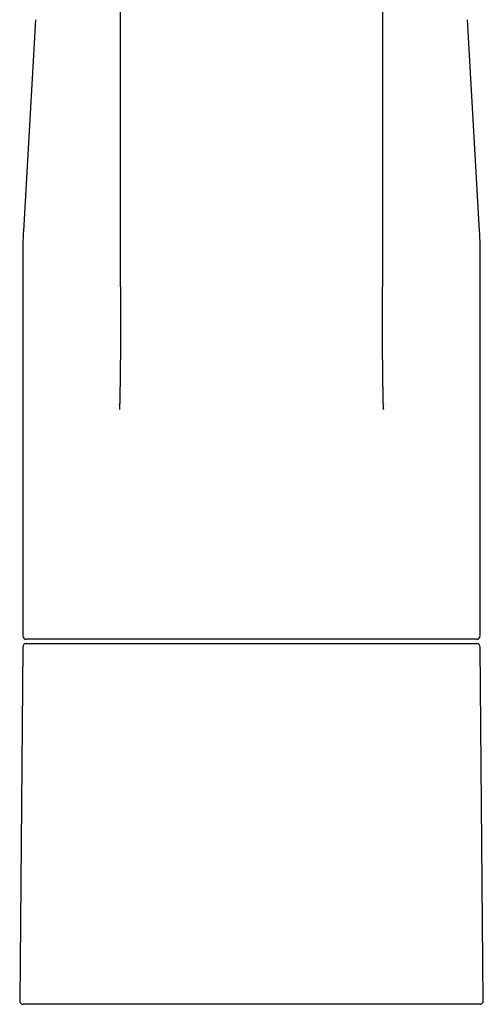
# Model space of a CAD drawing. Units: millimetres. Extents: x 8 to 757, y 12 to 525.
# Drawn here: x 365 to 419, y 342 to 456 of the extents above; entities that cross this region are included whole.
import ezdxf

# ---------------------------------------------------------------- set-up
doc = ezdxf.new("R2010")
doc.units = ezdxf.units.MM

msp = doc.modelspace()

# ---------------------------------------------------------------- linework, layer by layer
at = {"color": 7, "linetype": 'Continuous', "lineweight": 30}
for p, q in [((376.79, 496.89), (376.79, 434.71)), ((407.21, 434.71), (407.21, 496.89)), ((366.98, 455.93), (365.57, 431.46)), ((418.43, 431.46), (417.02, 455.93)), ((365.5, 429.15), (365.5, 384.51)), ((418.5, 384.51), (418.5, 429.15)), ((376.72, 411.27), (376.71, 410.74)), ((376.72, 411.27), (376.72, 411.32)), ((407.28, 411.32), (407.28, 411.27)), ((407.29, 410.74), (407.28, 411.27)), ((407.29, 410.84), (407.29, 410.74)), ((418.1, 384.11), (365.9, 384.11)), ((365.9, 383.61), (418.1, 383.61)), ((365.5, 383.21), (365.14, 342.21)), ((418.86, 342.21), (418.5, 383.21)), ((418.46, 341.81), (365.54, 341.81))]:
    msp.add_line(p, q, dxfattribs=at)
for centre, radius, start, end in [((405.5, 429.15), 40, 176.6981, 180), ((378.5, 429.15), 40, 0, 3.3019), ((365.9, 384.51), 0.4, 180, 270), ((365.9, 383.21), 0.4, 90, 179.5), ((418.1, 384.51), 0.4, 270, 0), ((418.1, 383.21), 0.4, 0.5, 90), ((365.54, 342.21), 0.4, 179.5, 270), ((418.46, 342.21), 0.4, 270, 0.5)]:
    msp.add_arc(centre, radius, start, end, dxfattribs=at)
for points, knots in [([(376.79, 434.73), (376.79, 434.68), (376.79, 434.57), (376.79, 434.41), (376.79, 434.24), (376.79, 434.08), (376.79, 433.92), (376.79, 433.78), (376.79, 433.63), (376.79, 433.5), (376.79, 433.37), (376.78, 433.25), (376.78, 433.12), (376.78, 433), (376.78, 432.88), (376.78, 432.76), (376.78, 432.65), (376.78, 432.54), (376.78, 432.44), (376.78, 432.35), (376.78, 432.26), (376.78, 432.18), (376.78, 432.11), (376.78, 432.04), (376.78, 431.98), (376.78, 431.92), (376.78, 431.87), (376.78, 431.82), (376.78, 431.77), (376.78, 431.7), (376.78, 431.6), (376.78, 431.47), (376.78, 431.34), (376.78, 431.21), (376.78, 431.08), (376.78, 430.94), (376.78, 430.8), (376.78, 430.66), (376.78, 430.53), (376.78, 430.39), (376.78, 430.26), (376.79, 430.13), (376.79, 430.03), (376.79, 429.94), (376.79, 429.87), (376.79, 429.8), (376.79, 429.73), (376.79, 429.65), (376.79, 429.56), (376.79, 429.47), (376.79, 429.38), (376.79, 429.28), (376.79, 429.16), (376.79, 429.03), (376.79, 428.88), (376.79, 428.75), (376.79, 428.63), (376.79, 428.52), (376.79, 428.42), (376.79, 428.31), (376.79, 428.2), (376.79, 428.08), (376.79, 427.96), (376.79, 427.83), (376.79, 427.69), (376.79, 427.56), (376.79, 427.42), (376.79, 427.29), (376.8, 427.17), (376.8, 427.06), (376.8, 426.95), (376.8, 426.84), (376.8, 426.73), (376.8, 426.63), (376.8, 426.53), (376.8, 426.43), (376.8, 426.32), (376.8, 426.21), (376.8, 426.11), (376.8, 426.01), (376.8, 425.91), (376.8, 425.82), (376.8, 425.72), (376.8, 425.61), (376.8, 425.5), (376.8, 425.39), (376.8, 425.28), (376.8, 425.17), (376.8, 425.07), (376.8, 424.97), (376.81, 424.88), (376.81, 424.78), (376.81, 424.69), (376.81, 424.59), (376.81, 424.5), (376.81, 424.41), (376.81, 424.32), (376.81, 424.24), (376.81, 424.13), (376.81, 424.02), (376.81, 423.9), (376.81, 423.77), (376.81, 423.65), (376.81, 423.54), (376.81, 423.43), (376.81, 423.33), (376.81, 423.24), (376.81, 423.14), (376.81, 423.04), (376.81, 422.93), (376.81, 422.81), (376.81, 422.67), (376.81, 422.52), (376.81, 422.35), (376.81, 422.23), (376.81, 422.14), (376.81, 422.08), (376.82, 422.04), (376.82, 421.99), (376.82, 421.96), (376.82, 421.92), (376.82, 421.89), (376.82, 421.86), (376.82, 421.84), (376.82, 421.82), (376.82, 421.8), (376.82, 421.78), (376.82, 421.74), (376.82, 421.69), (376.82, 421.64), (376.82, 421.58), (376.82, 421.52), (376.82, 421.46), (376.82, 421.39), (376.82, 421.31), (376.82, 421.23), (376.82, 421.15), (376.82, 421.06), (376.82, 420.96), (376.82, 420.87), (376.82, 420.77), (376.82, 420.68), (376.82, 420.58), (376.82, 420.48), (376.82, 420.38), (376.82, 420.28), (376.82, 420.18), (376.82, 420.01), (376.82, 419.78), (376.82, 419.48), (376.82, 419.17), (376.82, 418.86), (376.81, 418.55), (376.81, 418.23), (376.81, 417.9), (376.81, 417.57), (376.81, 417.23), (376.81, 416.94), (376.81, 416.7), (376.8, 416.5), (376.8, 416.31), (376.8, 416.11), (376.8, 415.91), (376.8, 415.71), (376.79, 415.51), (376.79, 415.31), (376.79, 415.12), (376.79, 414.93), (376.79, 414.75), (376.78, 414.58), (376.78, 414.4), (376.78, 414.24), (376.78, 414.08), (376.77, 413.92), (376.77, 413.76), (376.77, 413.61), (376.77, 413.47), (376.76, 413.32), (376.76, 413.18), (376.76, 413.05), (376.76, 412.92), (376.75, 412.8), (376.75, 412.68), (376.75, 412.57), (376.75, 412.47), (376.75, 412.38), (376.74, 412.29), (376.74, 412.21), (376.74, 412.12), (376.74, 412.02), (376.74, 411.92), (376.73, 411.81), (376.73, 411.7), (376.73, 411.58), (376.73, 411.45), (376.72, 411.37), (376.72, 411.32)], [0, 0, 0, 0, 0.0063217, 0.0134372, 0.0203452, 0.0270459, 0.0335392, 0.0398251, 0.045562, 0.0511146, 0.0564829, 0.0616669, 0.0666666, 0.0720292, 0.0771622, 0.0820658, 0.0867399, 0.0911846, 0.0953999, 0.0993858, 0.1031424, 0.1063134, 0.1093002, 0.112103, 0.1147216, 0.1171562, 0.119368, 0.1214143, 0.1234497, 0.1255217, 0.1306023, 0.1358904, 0.1413858, 0.1468249, 0.1524529, 0.158258, 0.164026, 0.1699438, 0.1757338, 0.1813962, 0.1869276, 0.1922753, 0.1974203, 0.2003572, 0.2032237, 0.2060806, 0.2090802, 0.2124877, 0.2160698, 0.2198266, 0.2237581, 0.2278642, 0.2321245, 0.2386918, 0.2450018, 0.2510545, 0.2555128, 0.2598285, 0.2642146, 0.2687655, 0.273481, 0.2783613, 0.2834055, 0.2893109, 0.2951061, 0.3007912, 0.3063662, 0.3118277, 0.3171143, 0.321918, 0.3265462, 0.3310074, 0.3354752, 0.340018, 0.3442038, 0.3484537, 0.3528554, 0.3574526, 0.3622452, 0.366148, 0.3701714, 0.3743155, 0.378525, 0.3826266, 0.3876828, 0.3925425, 0.3972058, 0.4016726, 0.4059614, 0.4101731, 0.414323, 0.4183299, 0.4222828, 0.4263574, 0.4306394, 0.4341494, 0.4377874, 0.4415534, 0.4453725, 0.4507641, 0.4560797, 0.4613195, 0.4664814, 0.471493, 0.4758867, 0.4801256, 0.48421, 0.488307, 0.492572, 0.4970049, 0.5016059, 0.5081774, 0.5149378, 0.5218787, 0.5290001, 0.5313114, 0.5335016, 0.5355141, 0.537349, 0.5390062, 0.5404857, 0.5417876, 0.5430146, 0.5440266, 0.5448237, 0.5454966, 0.546217, 0.5480113, 0.5500629, 0.5523716, 0.5549375, 0.5575359, 0.5603536, 0.5633906, 0.5666469, 0.5701225, 0.5737494, 0.5775878, 0.5816376, 0.5858988, 0.589882, 0.5940337, 0.5983089, 0.6026149, 0.6069488, 0.6113106, 0.6157004, 0.6201181, 0.6328939, 0.6458974, 0.6591284, 0.6725867, 0.6862721, 0.7001845, 0.7143235, 0.7286891, 0.7432809, 0.7580986, 0.7665137, 0.7749997, 0.7835568, 0.7921848, 0.8008837, 0.8096532, 0.8183485, 0.82683, 0.835117, 0.8432096, 0.8511077, 0.8588117, 0.8661889, 0.873379, 0.8803818, 0.8871975, 0.8939595, 0.9005268, 0.9068995, 0.9130776, 0.9190612, 0.9248505, 0.9304454, 0.9357399, 0.9408479, 0.9457694, 0.9505046, 0.9540944, 0.9575857, 0.9612338, 0.9651255, 0.9693476, 0.9738232, 0.9785521, 0.9835344, 0.9887698, 0.9942584, 1, 1, 1, 1]), ([(407.28, 411.32), (407.28, 411.36), (407.27, 411.42), (407.27, 411.52), (407.27, 411.61), (407.27, 411.69), (407.27, 411.77), (407.26, 411.85), (407.26, 411.92), (407.26, 411.98), (407.26, 412.05), (407.26, 412.1), (407.26, 412.22), (407.25, 412.4), (407.25, 412.61), (407.25, 412.77), (407.24, 412.88), (407.24, 412.99), (407.24, 413.09), (407.24, 413.18), (407.24, 413.25), (407.24, 413.32), (407.23, 413.39), (407.23, 413.46), (407.23, 413.52), (407.23, 413.59), (407.23, 413.66), (407.23, 413.73), (407.23, 413.81), (407.23, 413.89), (407.23, 413.96), (407.22, 414.04), (407.22, 414.11), (407.22, 414.19), (407.22, 414.26), (407.22, 414.35), (407.22, 414.43), (407.22, 414.52), (407.22, 414.61), (407.21, 414.71), (407.21, 414.82), (407.21, 414.92), (407.21, 415.03), (407.21, 415.15), (407.21, 415.27), (407.21, 415.39), (407.21, 415.52), (407.2, 415.66), (407.2, 415.79), (407.2, 415.94), (407.2, 416.08), (407.2, 416.24), (407.2, 416.4), (407.2, 416.56), (407.19, 416.71), (407.19, 416.85), (407.19, 416.99), (407.19, 417.13), (407.19, 417.26), (407.19, 417.38), (407.19, 417.5), (407.19, 417.61), (407.19, 417.71), (407.19, 417.81), (407.19, 417.9), (407.19, 417.99), (407.19, 418.07), (407.19, 418.16), (407.19, 418.24), (407.19, 418.32), (407.19, 418.39), (407.19, 418.49), (407.19, 418.62), (407.18, 418.78), (407.18, 418.95), (407.18, 419.13), (407.18, 419.27), (407.18, 419.37), (407.18, 419.42), (407.18, 419.47), (407.18, 419.52), (407.18, 419.56), (407.18, 419.59), (407.18, 419.62), (407.18, 419.65), (407.18, 419.68), (407.18, 419.7), (407.18, 419.72), (407.18, 419.76), (407.18, 419.8), (407.18, 419.84), (407.18, 419.9), (407.18, 419.96), (407.18, 420.02), (407.18, 420.08), (407.18, 420.16), (407.18, 420.23), (407.18, 420.31), (407.18, 420.4), (407.18, 420.49), (407.18, 420.58), (407.18, 420.68), (407.18, 420.79), (407.18, 420.91), (407.18, 421.03), (407.18, 421.15), (407.18, 421.28), (407.18, 421.39), (407.18, 421.48), (407.18, 421.55), (407.18, 421.61), (407.18, 421.66), (407.18, 421.71), (407.18, 421.74), (407.18, 421.78), (407.18, 421.81), (407.18, 421.83), (407.18, 421.86), (407.18, 421.88), (407.18, 421.9), (407.18, 421.92), (407.18, 421.94), (407.18, 421.97), (407.18, 422.01), (407.18, 422.06), (407.19, 422.12), (407.19, 422.18), (407.19, 422.25), (407.19, 422.34), (407.19, 422.44), (407.19, 422.55), (407.19, 422.67), (407.19, 422.79), (407.19, 422.92), (407.19, 423.03), (407.19, 423.11), (407.19, 423.17), (407.19, 423.22), (407.19, 423.26), (407.19, 423.3), (407.19, 423.34), (407.19, 423.37), (407.19, 423.4), (407.19, 423.43), (407.19, 423.46), (407.19, 423.5), (407.19, 423.54), (407.19, 423.59), (407.19, 423.65), (407.19, 423.71), (407.19, 423.78), (407.19, 423.84), (407.19, 423.91), (407.19, 423.98), (407.19, 424.04), (407.19, 424.11), (407.19, 424.17), (407.19, 424.23), (407.19, 424.29), (407.19, 424.35), (407.19, 424.42), (407.19, 424.51), (407.19, 424.62), (407.19, 424.74), (407.19, 424.86), (407.2, 424.98), (407.2, 425.11), (407.2, 425.23), (407.2, 425.33), (407.2, 425.44), (407.2, 425.54), (407.2, 425.64), (407.2, 425.75), (407.2, 425.85), (407.2, 425.94), (407.2, 426.04), (407.2, 426.13), (407.2, 426.21), (407.2, 426.3), (407.2, 426.39), (407.2, 426.5), (407.2, 426.62), (407.2, 426.74), (407.2, 426.88), (407.2, 427.02), (407.2, 427.16), (407.21, 427.31), (407.21, 427.45), (407.21, 427.58), (407.21, 427.71), (407.21, 427.83), (407.21, 427.95), (407.21, 428.06), (407.21, 428.16), (407.21, 428.25), (407.21, 428.32), (407.21, 428.39), (407.21, 428.46), (407.21, 428.53), (407.21, 428.59), (407.21, 428.67), (407.21, 428.76), (407.21, 428.85), (407.21, 428.96), (407.21, 429.07), (407.21, 429.17), (407.21, 429.27), (407.21, 429.36), (407.21, 429.44), (407.21, 429.52), (407.21, 429.6), (407.21, 429.67), (407.21, 429.74), (407.21, 429.8), (407.21, 429.87), (407.21, 429.95), (407.21, 430.06), (407.22, 430.18), (407.22, 430.31), (407.22, 430.44), (407.22, 430.57), (407.22, 430.7), (407.22, 430.83), (407.22, 430.95), (407.22, 431.06), (407.22, 431.16), (407.22, 431.27), (407.22, 431.37), (407.22, 431.48), (407.22, 431.6), (407.22, 431.69), (407.22, 431.76), (407.22, 431.81), (407.22, 431.86), (407.22, 431.91), (407.22, 431.97), (407.22, 432.03), (407.22, 432.11), (407.22, 432.18), (407.22, 432.27), (407.22, 432.36), (407.22, 432.45), (407.22, 432.55), (407.22, 432.66), (407.22, 432.77), (407.22, 432.88), (407.22, 433), (407.22, 433.13), (407.22, 433.26), (407.21, 433.4), (407.21, 433.55), (407.21, 433.7), (407.21, 433.86), (407.21, 434.02), (407.21, 434.2), (407.21, 434.38), (407.21, 434.56), (407.21, 434.67), (407.21, 434.73)], [0, 0, 0, 0, 0.0043453, 0.0084962, 0.0124526, 0.0162144, 0.0197817, 0.0231543, 0.0261558, 0.0289842, 0.0316395, 0.0341241, 0.036547, 0.0473166, 0.0580099, 0.0632717, 0.068328, 0.0731734, 0.0778078, 0.0812805, 0.0845432, 0.0875922, 0.0904273, 0.0933894, 0.0962569, 0.0992184, 0.1022739, 0.1054234, 0.108667, 0.1120046, 0.1154363, 0.1185981, 0.1218357, 0.1251492, 0.1285387, 0.1320311, 0.1357179, 0.1396067, 0.1436884, 0.1479713, 0.1524555, 0.157141, 0.1620279, 0.1670235, 0.1722135, 0.1775979, 0.1831767, 0.1889501, 0.194918, 0.2010806, 0.2074378, 0.2143066, 0.2213559, 0.2282592, 0.2347631, 0.2410496, 0.2471188, 0.2529705, 0.2586046, 0.2640212, 0.2692201, 0.2737945, 0.2781859, 0.2823942, 0.2864195, 0.2902617, 0.2939208, 0.2976955, 0.3012532, 0.3045937, 0.3077862, 0.3109962, 0.3173733, 0.3238455, 0.3316745, 0.3396383, 0.3477371, 0.3500289, 0.3522991, 0.3544082, 0.3563399, 0.3580943, 0.3596714, 0.360996, 0.3621628, 0.363172, 0.3640385, 0.3649532, 0.3665104, 0.3683021, 0.3703284, 0.3725892, 0.3750846, 0.3778146, 0.3806393, 0.3836779, 0.3869302, 0.3903947, 0.3940636, 0.3979359, 0.4020117, 0.4062911, 0.4109926, 0.4159176, 0.4210661, 0.4264381, 0.4320337, 0.4378529, 0.4406677, 0.4435241, 0.446221, 0.4486699, 0.4504202, 0.4520173, 0.4534614, 0.4547523, 0.4559118, 0.4569119, 0.4577525, 0.4585413, 0.4593769, 0.4602595, 0.4611889, 0.4632758, 0.4655662, 0.4680601, 0.4707576, 0.4736587, 0.4767582, 0.4815108, 0.4864482, 0.4915703, 0.4968773, 0.502369, 0.5080457, 0.5105466, 0.5128755, 0.5150233, 0.5169903, 0.5187763, 0.5203813, 0.5217288, 0.5229154, 0.5240573, 0.5253305, 0.5267367, 0.528719, 0.5309168, 0.5333303, 0.5359594, 0.5388041, 0.5417575, 0.5446231, 0.5473683, 0.5499932, 0.5529611, 0.5557584, 0.5583851, 0.5608411, 0.5631362, 0.5654307, 0.5700617, 0.5749057, 0.5799472, 0.5850788, 0.5902801, 0.5955511, 0.6008946, 0.6051498, 0.6094553, 0.6138111, 0.6182172, 0.6226567, 0.6269649, 0.6311, 0.6350536, 0.6388348, 0.6424575, 0.6460832, 0.6497582, 0.6546454, 0.6596182, 0.6647484, 0.6704686, 0.6764201, 0.682603, 0.6889865, 0.6953267, 0.7005373, 0.7056815, 0.7107594, 0.715771, 0.7206988, 0.7254606, 0.7285678, 0.7315947, 0.7345414, 0.7374079, 0.740194, 0.7430052, 0.7459489, 0.7498784, 0.7540217, 0.7583788, 0.7629498, 0.7677347, 0.7715532, 0.7752251, 0.7787447, 0.782112, 0.785327, 0.7883896, 0.7912999, 0.7940578, 0.7966693, 0.7992779, 0.8045724, 0.8100928, 0.815307, 0.8206653, 0.8261412, 0.8317348, 0.8374461, 0.842016, 0.8466113, 0.8510969, 0.8554648, 0.8597147, 0.8646099, 0.8693387, 0.8739011, 0.8759943, 0.8780504, 0.880087, 0.8822641, 0.8846207, 0.8874628, 0.8905284, 0.8938177, 0.8973305, 0.9010669, 0.905027, 0.9092107, 0.913618, 0.918249, 0.9231037, 0.9281821, 0.9334842, 0.9390101, 0.9447597, 0.950733, 0.9569302, 0.9636625, 0.9706404, 0.977864, 0.9853333, 0.9930483, 1, 1, 1, 1])]:
    msp.add_open_spline(points, degree=3, knots=knots, dxfattribs=at)

doc.saveas('drawing.dxf')
